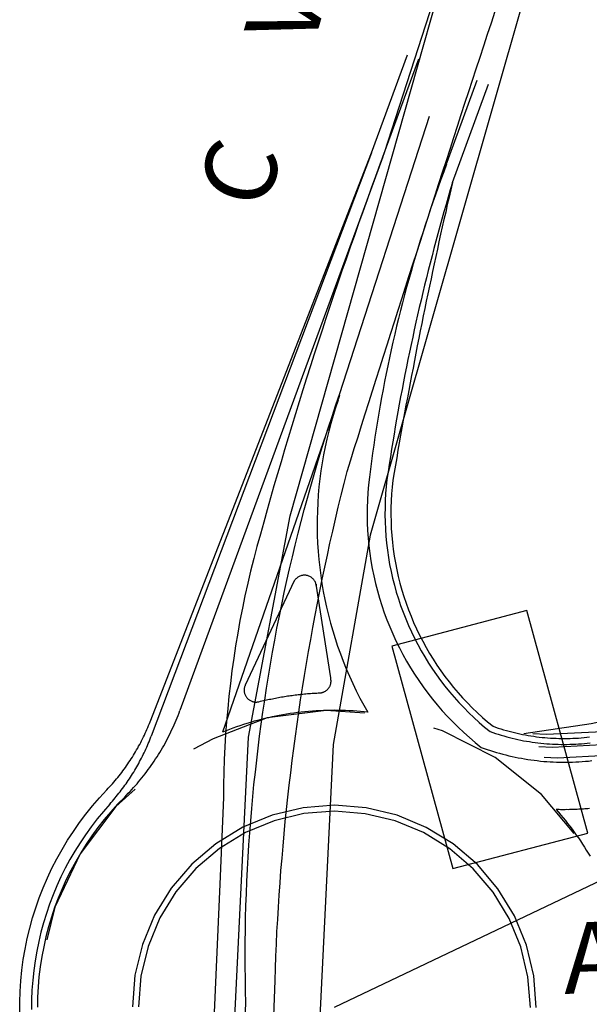
# Model space of a CAD drawing. Units: millimetres. Extents: x 737498 to 744362, y 4308752 to 4314384.
# Drawn here: x 741144 to 741192, y 4312999 to 4313082 of the extents above; entities that cross this region are included whole.
import ezdxf
from ezdxf.enums import TextEntityAlignment as Align

# ---------------------------------------------------------------- set-up
doc = ezdxf.new("R2010")
doc.units = ezdxf.units.MM
doc.header["$LTSCALE"] = 0.5
doc.header["$MEASUREMENT"] = 0
for name, color, linetype in [('22ctras', 252, 'Continuous'), ('3txt zonas', 253, 'Continuous'), ('40', 252, 'Continuous'), ('L1', 7, 'Continuous'), ('L4', 3, 'Continuous')]:
    doc.layers.add(name, color=color, linetype=linetype)
doc.styles.add('romans', font='romans.shx')

# ---------------------------------------------------------------- blocks, each defined once
blk = doc.blocks.new('Autovía Ador')
at = {"layer": 'L1', "color": 1}
for p, q in [((741173.247, 4313070.953), (741176.272, 4313079.224)), ((741174.184, 4313070.612), (741177.212, 4313078.876)), ((741179.117, 4313068.809), (741182.143, 4313077.08)), ((741180.052, 4313068.463), (741183.083, 4313076.732)), ((741173.247, 4313070.953), (741154.695, 4313021.824)), ((741174.184, 4313070.612), (741157.111, 4313023.985)), ((741170.558, 4313050.531), (741160.698, 4313022.164))]:
    blk.add_line(p, q, dxfattribs=at)
at = {"layer": 'L1'}
for points in [[(741143.618, 4312998.526), (741143.62, 4312999.425), (741143.646, 4313000.321), (741143.706, 4313001.222), (741143.795, 4313002.112), (741143.915, 4313003.002), (741144.068, 4313003.891), (741144.251, 4313004.775), (741144.462, 4313005.648), (741144.703, 4313006.515), (741144.967, 4313007.373), (741145.265, 4313008.223), (741145.595, 4313009.054), (741145.952, 4313009.887), (741146.332, 4313010.697), (741146.74, 4313011.497), (741147.181, 4313012.283), (741147.642, 4313013.054), (741148.135, 4313013.806), (741148.647, 4313014.544), (741149.185, 4313015.265), (741149.754, 4313015.966), (741150.338, 4313016.642), (741150.95, 4313017.307), (741151.067, 4313017.435), (741151.189, 4313017.56), (741151.307, 4313017.693), (741151.424, 4313017.821), (741151.537, 4313017.957), (741151.656, 4313018.09), (741151.766, 4313018.22), (741151.874, 4313018.357), (741151.987, 4313018.493), (741152.097, 4313018.636), (741152.204, 4313018.774), (741152.306, 4313018.914), (741152.411, 4313019.059), (741152.518, 4313019.197), (741152.62, 4313019.337), (741152.719, 4313019.485), (741152.815, 4313019.627), (741152.914, 4313019.775), (741153.007, 4313019.925), (741153.106, 4313020.072), (741153.199, 4313020.222), (741153.284, 4313020.369), (741153.377, 4313020.519), (741153.465, 4313020.671), (741153.552, 4313020.824), (741153.634, 4313020.978), (741153.722, 4313021.131), (741153.804, 4313021.285), (741153.882, 4313021.447), (741153.964, 4313021.602), (741154.041, 4313021.759), (741154.112, 4313021.918), (741154.188, 4313022.075), (741154.261, 4313022.239), (741154.332, 4313022.398), (741154.403, 4313022.557), (741154.468, 4313022.718), (741154.536, 4313022.885), (741154.601, 4313023.047), (741154.601, 4313023.047), (741173.247, 4313070.953)], [(741179.559, 4313069.996), (741179.319, 4313069.355), (741179.081, 4313068.72), (741178.855, 4313068.08), (741178.626, 4313067.435), (741178.399, 4313066.795), (741178.184, 4313066.151), (741177.968, 4313065.507), (741177.753, 4313064.862), (741177.548, 4313064.214), (741177.344, 4313063.565), (741177.145, 4313062.914), (741176.946, 4313062.263), (741176.753, 4313061.61), (741176.565, 4313060.954), (741176.385, 4313060.302), (741176.198, 4313059.647), (741176.023, 4313058.992), (741175.852, 4313058.33), (741175.683, 4313057.674), (741175.52, 4313057.015), (741175.355, 4313056.35), (741175.197, 4313055.689), (741175.045, 4313055.026), (741174.901, 4313054.365), (741174.752, 4313053.694), (741174.613, 4313053.032), (741174.472, 4313052.364), (741174.339, 4313051.699), (741174.212, 4313051.033), (741174.09, 4313050.363), (741173.967, 4313049.694), (741173.851, 4313049.023), (741173.735, 4313048.352), (741173.624, 4313047.678), (741173.521, 4313047.008), (741173.423, 4313046.335), (741173.325, 4313045.663), (741173.228, 4313044.99), (741173.142, 4313044.313), (741173.057, 4313043.641)], [(741180.052, 4313068.463), (741179.874, 4313067.848), (741179.691, 4313067.236), (741179.514, 4313066.622), (741179.34, 4313066), (741179.168, 4313065.383), (741178.996, 4313064.767), (741178.829, 4313064.148), (741178.663, 4313063.529), (741178.497, 4313062.911), (741178.336, 4313062.29), (741178.175, 4313061.669), (741178.022, 4313061.051), (741177.861, 4313060.43), (741177.711, 4313059.804), (741177.564, 4313059.184), (741177.414, 4313058.559), (741177.264, 4313057.933), (741177.123, 4313057.311), (741176.981, 4313056.689), (741176.842, 4313056.059), (741176.706, 4313055.434), (741176.569, 4313054.81), (741176.439, 4313054.183), (741176.308, 4313053.556), (741176.183, 4313052.927), (741176.058, 4313052.298), (741175.932, 4313051.669), (741175.813, 4313051.038), (741175.693, 4313050.407), (741175.576, 4313049.781), (741175.462, 4313049.148), (741175.355, 4313048.517), (741175.243, 4313047.89), (741175.135, 4313047.254), (741175.034, 4313046.621), (741174.928, 4313045.991), (741174.833, 4313045.356), (741174.732, 4313044.724), (741174.637, 4313044.089), (741174.542, 4313043.455)], [(741180.052, 4313068.463), (741179.91, 4313067.84), (741179.768, 4313067.218), (741179.621, 4313066.598), (741179.484, 4313065.974), (741179.342, 4313065.352), (741179.198, 4313064.724), (741179.062, 4313064.099), (741178.92, 4313063.477), (741178.784, 4313062.853), (741178.647, 4313062.228), (741178.517, 4313061.601), (741178.38, 4313060.977), (741178.252, 4313060.356), (741178.113, 4313059.726), (741177.982, 4313059.099), (741177.854, 4313058.478), (741177.729, 4313057.849), (741177.598, 4313057.222), (741177.475, 4313056.599), (741177.344, 4313055.972), (741177.219, 4313055.343), (741177.096, 4313054.719), (741176.976, 4313054.088), (741176.851, 4313053.459), (741176.734, 4313052.834), (741176.609, 4313052.205), (741176.491, 4313051.579), (741176.377, 4313050.945), (741176.26, 4313050.32), (741176.142, 4313049.694), (741176.028, 4313049.061), (741175.911, 4313048.435), (741175.805, 4313047.805), (741175.691, 4313047.171), (741175.579, 4313046.543), (741175.467, 4313045.915), (741175.361, 4313045.285), (741175.254, 4313044.655), (741175.148, 4313044.025), (741175.042, 4313043.395), (741174.975, 4313042.813), (741174.927, 4313042.231), (741174.892, 4313041.649), (741174.876, 4313041.067), (741174.871, 4313040.48), (741174.882, 4313039.899), (741174.904, 4313039.314), (741174.945, 4313038.728), (741175.002, 4313038.148), (741175.072, 4313037.57), (741175.155, 4313036.992), (741175.252, 4313036.416), (741175.368, 4313035.838), (741175.493, 4313035.269), (741175.632, 4313034.702), (741175.793, 4313034.138), (741175.969, 4313033.582), (741176.152, 4313033.028), (741176.35, 4313032.476), (741176.565, 4313031.936), (741176.787, 4313031.399), (741177.029, 4313030.861), (741177.283, 4313030.337), (741177.553, 4313029.82), (741177.83, 4313029.306), (741178.123, 4313028.799), (741178.427, 4313028.301), (741178.753, 4313027.813), (741179.08, 4313027.325), (741179.421, 4313026.856), (741179.778, 4313026.395), (741180.143, 4313025.936), (741180.525, 4313025.49), (741180.912, 4313025.055), (741181.309, 4313024.629), (741181.724, 4313024.215), (741182.144, 4313023.812), (741182.576, 4313023.41), (741183.018, 4313023.031), (741183.47, 4313022.66), (741183.692, 4313022.583), (741183.913, 4313022.507), (741184.139, 4313022.441), (741184.363, 4313022.37), (741184.594, 4313022.302), (741184.822, 4313022.242), (741185.045, 4313022.184), (741185.273, 4313022.124), (741185.503, 4313022.07), (741185.736, 4313022.021), (741185.963, 4313021.974), (741186.198, 4313021.931), (741186.433, 4313021.888), (741186.665, 4313021.852), (741186.896, 4313021.817), (741187.128, 4313021.781), (741187.364, 4313021.757), (741187.598, 4313021.727), (741187.836, 4313021.708), (741188.067, 4313021.686), (741188.307, 4313021.672), (741188.54, 4313021.656), (741188.775, 4313021.645), (741189.012, 4313021.639), (741189.244, 4313021.636), (741189.481, 4313021.631), (741189.715, 4313021.633), (741189.952, 4313021.641), (741190.188, 4313021.649), (741190.424, 4313021.657), (741190.663, 4313021.67), (741190.898, 4313021.692), (741191.131, 4313021.707), (741191.363, 4313021.736), (741191.598, 4313021.758)], [(741170.418, 4313050.121), (741170.203, 4313049.477), (741169.998, 4313048.829), (741169.811, 4313048.173), (741169.634, 4313047.513), (741169.477, 4313046.852), (741169.332, 4313046.192), (741169.197, 4313045.522), (741169.08, 4313044.85), (741168.977, 4313044.18), (741168.891, 4313043.503), (741168.818, 4313042.827), (741168.756, 4313042.146), (741168.715, 4313041.47), (741168.68, 4313040.792), (741168.667, 4313040.105), (741168.664, 4313039.426), (741168.675, 4313038.749), (741168.704, 4313038.07), (741168.747, 4313037.392), (741168.809, 4313036.714), (741168.876, 4313036.032), (741168.965, 4313035.356), (741169.069, 4313034.686), (741169.178, 4313034.013), (741169.309, 4313033.345), (741169.456, 4313032.684), (741169.614, 4313032.018), (741169.787, 4313031.359), (741169.97, 4313030.709), (741170.172, 4313030.057), (741170.388, 4313029.407), (741170.616, 4313028.771), (741170.857, 4313028.136), (741171.112, 4313027.502), (741171.382, 4313026.874), (741171.665, 4313026.262), (741171.959, 4313025.644), (741172.27, 4313025.039), (741172.59, 4313024.437), (741172.927, 4313023.847)], [(741173.057, 4313043.641), (741172.984, 4313042.998), (741172.933, 4313042.358), (741172.892, 4313041.715), (741172.878, 4313041.073), (741172.87, 4313040.429), (741172.883, 4313039.789), (741172.913, 4313039.143), (741172.955, 4313038.498), (741173.02, 4313037.857), (741173.099, 4313037.222), (741173.19, 4313036.584), (741173.305, 4313035.955), (741173.43, 4313035.321), (741173.577, 4313034.692), (741173.739, 4313034.07), (741173.909, 4313033.451), (741174.106, 4313032.834), (741174.313, 4313032.226), (741174.535, 4313031.624), (741174.771, 4313031.024), (741175.031, 4313030.433), (741175.298, 4313029.846), (741175.583, 4313029.271), (741175.878, 4313028.705), (741176.192, 4313028.138), (741176.518, 4313027.585), (741176.86, 4313027.039), (741177.22, 4313026.505), (741177.588, 4313025.974), (741177.968, 4313025.457), (741178.366, 4313024.953), (741178.779, 4313024.456), (741179.197, 4313023.969), (741179.633, 4313023.495), (741180.079, 4313023.03), (741180.537, 4313022.579), (741181.006, 4313022.137), (741181.486, 4313021.709), (741181.979, 4313021.296), (741182.48, 4313020.886)], [(741174.542, 4313043.455), (741174.484, 4313042.863), (741174.429, 4313042.264), (741174.395, 4313041.669), (741174.378, 4313041.068), (741174.369, 4313040.469), (741174.384, 4313039.868), (741174.407, 4313039.269), (741174.449, 4313038.67), (741174.507, 4313038.077), (741174.578, 4313037.485), (741174.666, 4313036.886), (741174.763, 4313036.296), (741174.882, 4313035.711), (741175.015, 4313035.126), (741175.163, 4313034.549), (741175.322, 4313033.966), (741175.499, 4313033.396), (741175.689, 4313032.827), (741175.895, 4313032.265), (741176.117, 4313031.709), (741176.346, 4313031.157), (741176.597, 4313030.608), (741176.858, 4313030.069), (741177.134, 4313029.537), (741177.42, 4313029.013), (741177.722, 4313028.496), (741178.04, 4313027.985), (741178.365, 4313027.478), (741178.705, 4313026.991), (741179.059, 4313026.505), (741179.424, 4313026.033), (741179.806, 4313025.568), (741180.191, 4313025.114), (741180.593, 4313024.666), (741181.004, 4313024.228), (741181.428, 4313023.804), (741181.857, 4313023.391), (741182.301, 4313022.985), (741182.759, 4313022.598), (741183.22, 4313022.218), (741183.452, 4313022.136), (741183.687, 4313022.061), (741183.916, 4313021.987), (741184.151, 4313021.912), (741184.383, 4313021.844), (741184.622, 4313021.779), (741184.856, 4313021.717), (741185.095, 4313021.653), (741185.333, 4313021.601), (741185.571, 4313021.55), (741185.81, 4313021.499), (741186.048, 4313021.448), (741186.291, 4313021.408), (741186.533, 4313021.368), (741186.77, 4313021.33), (741187.015, 4313021.296), (741187.257, 4313021.269), (741187.502, 4313021.235), (741187.746, 4313021.214), (741187.99, 4313021.192), (741188.228, 4313021.174), (741188.474, 4313021.158), (741188.717, 4313021.15), (741188.966, 4313021.14), (741189.209, 4313021.133), (741189.456, 4313021.136), (741189.695, 4313021.136), (741189.943, 4313021.14), (741190.185, 4313021.145), (741190.429, 4313021.157), (741190.675, 4313021.173), (741190.916, 4313021.192), (741191.162, 4313021.209), (741191.405, 4313021.234), (741191.65, 4313021.264)], [(741170.114, 4312999.01), (741192.678, 4313009.766), (741193.586, 4313010.201), (741197.179, 4313011.944), (741201.631, 4313014.213), (741206.045, 4313016.575), (741210.406, 4313019.017), (741214.714, 4313021.551), (741218.978, 4313024.168), (741223.184, 4313026.867), (741227.335, 4313029.653), (741231.43, 4313032.526), (741235.466, 4313035.475), (741239.444, 4313038.505), (741240.779, 4313039.564)], [(741187.773, 4313020.05), (741188.91, 4313020.011), (741193.073, 4313020.222), (741197.953, 4313021.275), (741202.684, 4313022.713), (741207.371, 4313024.311), (741211.906, 4313026.223), (741216.373, 4313028.304), (741220.683, 4313030.682), (741224.943, 4313033.146), (741229.061, 4313035.835), (741232.825, 4313039.807)], [(741186.825, 4313022.04), (741187.959, 4313021.995), (741192.089, 4313022.187), (741196.93, 4313023.224), (741201.627, 4313024.642), (741206.272, 4313026.218), (741210.774, 4313028.111), (741215.206, 4313030.169), (741220.102, 4313031.565), (741223.796, 4313034.821), (741227.884, 4313037.483), (741229.66, 4313039.185)], [(741187.341, 4313020.95), (741188.472, 4313020.913), (741192.626, 4313021.115), (741197.485, 4313022.164), (741202.204, 4313023.587), (741206.866, 4313025.175), (741211.394, 4313027.084), (741215.843, 4313029.153), (741220.133, 4313031.514), (741224.377, 4313033.97), (741228.483, 4313036.645)], [(741163.886, 4313024.763), (741164.008, 4313024.792), (741164.137, 4313024.824), (741164.264, 4313024.85), (741164.386, 4313024.878), (741164.513, 4313024.905), (741164.642, 4313024.936), (741164.767, 4313024.957), (741164.894, 4313024.983), (741165.021, 4313025.009), (741165.149, 4313025.036), (741165.276, 4313025.062), (741165.406, 4313025.08), (741165.533, 4313025.106), (741165.658, 4313025.127), (741165.791, 4313025.151), (741165.916, 4313025.172), (741166.046, 4313025.19), (741166.171, 4313025.211), (741166.301, 4313025.229), (741166.426, 4313025.25), (741166.555, 4313025.263), (741166.685, 4313025.281), (741166.815, 4313025.299), (741166.944, 4313025.312), (741167.074, 4313025.331), (741167.202, 4313025.343), (741167.325, 4313025.358), (741167.461, 4313025.375), (741167.587, 4313025.382), (741167.717, 4313025.4), (741167.843, 4313025.408), (741167.977, 4313025.418), (741168.103, 4313025.425), (741168.231, 4313025.438), (741168.362, 4313025.443), (741168.491, 4313025.456), (741168.622, 4313025.461), (741168.75, 4313025.474), (741168.88, 4313025.473), (741168.928, 4313025.48), (741168.968, 4313025.483), (741169.016, 4313025.489), (741169.06, 4313025.504), (741169.103, 4313025.513), (741169.147, 4313025.527), (741169.192, 4313025.541), (741169.231, 4313025.558), (741169.272, 4313025.58), (741169.314, 4313025.602), (741169.355, 4313025.624), (741169.391, 4313025.648), (741169.432, 4313025.67), (741169.464, 4313025.703), (741169.502, 4313025.733), (741169.535, 4313025.765), (741169.565, 4313025.791), (741169.594, 4313025.831), (741169.627, 4313025.864), (741169.656, 4313025.904), (741169.677, 4313025.94), (741169.698, 4313025.977), (741169.722, 4313026.019), (741169.746, 4313026.061), (741169.761, 4313026.1), (741169.779, 4313026.145), (741169.792, 4313026.192), (741169.802, 4313026.233), (741169.812, 4313026.274), (741169.819, 4313026.323), (741169.826, 4313026.372), (741169.831, 4313026.415), (741169.835, 4313026.459), (741169.834, 4313026.504), (741169.828, 4313026.552), (741169.827, 4313026.598), (741169.818, 4313026.64), (741169.812, 4313026.688), (741169.803, 4313026.731), (741168.57, 4313034.622), (741168.588, 4313034.505), (741168.577, 4313034.574), (741168.561, 4313034.646), (741168.542, 4313034.711), (741168.51, 4313034.776), (741168.486, 4313034.844), (741168.451, 4313034.903), (741168.411, 4313034.965), (741168.369, 4313035.021), (741168.319, 4313035.073), (741168.267, 4313035.12), (741168.215, 4313035.167), (741168.155, 4313035.211), (741168.098, 4313035.247), (741168.034, 4313035.279), (741167.969, 4313035.312), (741167.906, 4313035.331), (741167.839, 4313035.358), (741167.766, 4313035.369), (741167.698, 4313035.377), (741167.63, 4313035.385), (741167.558, 4313035.382), (741167.485, 4313035.379), (741167.416, 4313035.368), (741167.347, 4313035.357), (741167.279, 4313035.333), (741167.211, 4313035.309), (741167.148, 4313035.282), (741167.089, 4313035.248), (741167.028, 4313035.208), (741166.972, 4313035.166), (741166.914, 4313035.118), (741166.867, 4313035.066), (741166.82, 4313035.014), (741166.778, 4313034.959), (741166.734, 4313034.899), (741162.615, 4313026.133), (741162.593, 4313026.077), (741162.572, 4313026.027), (741162.555, 4313025.969), (741162.541, 4313025.917), (741162.531, 4313025.862), (741162.52, 4313025.802), (741162.519, 4313025.751), (741162.515, 4313025.694), (741162.519, 4313025.641), (741162.527, 4313025.579), (741162.531, 4313025.526), (741162.547, 4313025.468), (741162.559, 4313025.418), (741162.576, 4313025.365), (741162.599, 4313025.31), (741162.623, 4313025.256), (741162.648, 4313025.207), (741162.681, 4313025.161), (741162.707, 4313025.112), (741162.742, 4313025.071), (741162.781, 4313025.023), (741162.816, 4313024.983), (741162.862, 4313024.952), (741162.903, 4313024.909), (741162.949, 4313024.878), (741162.994, 4313024.846), (741163.05, 4313024.824), (741163.097, 4313024.798), (741163.151, 4313024.77), (741163.203, 4313024.755), (741163.253, 4313024.735), (741163.308, 4313024.726), (741163.368, 4313024.714), (741163.422, 4313024.705), (741163.479, 4313024.702), (741163.536, 4313024.698), (741163.59, 4313024.702), (741163.645, 4313024.712), (741163.701, 4313024.722), (741163.757, 4313024.732), (741163.886, 4313024.763)], [(741191.582, 4313015.725), (741191.454, 4313015.712), (741191.33, 4313015.71), (741191.202, 4313015.697), (741191.076, 4313015.69), (741190.943, 4313015.679), (741190.817, 4313015.672), (741190.691, 4313015.665), (741190.565, 4313015.658), (741190.433, 4313015.652), (741190.307, 4313015.645), (741190.178, 4313015.646), (741190.052, 4313015.638), (741189.923, 4313015.639), (741189.791, 4313015.634), (741189.67, 4313015.638), (741189.539, 4313015.633), (741189.415, 4313015.631), (741189.286, 4313015.632), (741189.156, 4313015.632), (741189.029, 4313015.638), (741188.9, 4313015.639), (741188.773, 4313015.645), (741188.972, 4313015.416), (741189.176, 4313015.184), (741189.366, 4313014.952), (741189.563, 4313014.717), (741189.751, 4313014.479), (741189.937, 4313014.235), (741190.123, 4313013.991), (741190.302, 4313013.744), (741190.48, 4313013.497), (741190.658, 4313013.25), (741190.829, 4313013), (741190.997, 4313012.744), (741191.165, 4313012.488), (741191.326, 4313012.229), (741191.489, 4313011.976), (741191.647, 4313011.711)], [(741186.825, 4313022.04), (741187.959, 4313021.995), (741192.089, 4313022.187), (741196.93, 4313023.224), (741201.627, 4313024.642), (741206.272, 4313026.218), (741210.774, 4313028.111), (741215.206, 4313030.169), (741220.102, 4313031.565)], [(741186.06, 4313022.038), (741191.733, 4313022.907), (741196.564, 4313023.935), (741201.244, 4313025.342), (741205.873, 4313026.911), (741210.365, 4313028.795), (741214.781, 4313030.845), (741215.073, 4313030.928)], [(741152.46, 4313016.703), (741152.612, 4313016.855), (741152.761, 4313017.014), (741152.91, 4313017.174), (741153.058, 4313017.334), (741153.207, 4313017.494), (741153.351, 4313017.656), (741153.496, 4313017.824), (741153.634, 4313017.988), (741153.772, 4313018.152), (741153.912, 4313018.322), (741154.046, 4313018.494), (741154.18, 4313018.666), (741154.315, 4313018.838), (741154.444, 4313019.013), (741154.575, 4313019.193), (741154.698, 4313019.369), (741154.822, 4313019.546), (741154.947, 4313019.728), (741155.065, 4313019.907), (741155.185, 4313020.092), (741155.297, 4313020.273), (741155.411, 4313020.459), (741155.526, 4313020.646), (741155.635, 4313020.835), (741155.744, 4313021.024), (741155.852, 4313021.213), (741155.956, 4313021.404), (741156.054, 4313021.598), (741156.157, 4313021.789), (741156.255, 4313021.982), (741156.349, 4313022.184), (741156.441, 4313022.379), (741156.533, 4313022.575), (741156.62, 4313022.773), (741156.709, 4313022.976), (741156.796, 4313023.174), (741156.877, 4313023.375), (741156.96, 4313023.58), (741157.035, 4313023.783), (741157.111, 4313023.985)], [(741172.659, 4313023.762), (741169.414, 4313023.995), (741164.463, 4313023.358), (741159.91, 4313021.609), (741158.251, 4313020.727)], [(741172.927, 4313023.847), (741172.615, 4313023.877), (741172.304, 4313023.906), (741171.997, 4313023.933), (741171.683, 4313023.956), (741171.372, 4313023.972), (741171.062, 4313023.988), (741170.749, 4313023.998), (741170.439, 4313024.001), (741170.124, 4313024.005), (741169.812, 4313024.002), (741169.505, 4313023.997), (741169.191, 4313023.988), (741168.88, 4313023.971), (741168.569, 4313023.955), (741168.258, 4313023.938), (741167.943, 4313023.911), (741167.638, 4313023.879), (741167.328, 4313023.849), (741167.016, 4313023.813), (741166.708, 4313023.77), (741166.399, 4313023.727), (741166.088, 4313023.678), (741165.782, 4313023.627), (741165.474, 4313023.57), (741165.172, 4313023.511), (741164.868, 4313023.447), (741164.563, 4313023.382), (741164.257, 4313023.312), (741163.953, 4313023.235), (741163.65, 4313023.157), (741163.352, 4313023.077), (741163.052, 4313022.991), (741162.755, 4313022.898), (741162.458, 4313022.804), (741162.159, 4313022.705), (741161.866, 4313022.604), (741161.573, 4313022.503), (741161.282, 4313022.393), (741160.99, 4313022.279), (741160.698, 4313022.164)], [(741190.31, 4313013.637), (741187.555, 4313016.921), (741183.652, 4313020.023), (741179.204, 4313022.29), (741178.496, 4313022.493)], [(741151.204, 4313016.111), (741151.315, 4313016.241), (741151.429, 4313016.363), (741151.54, 4313016.492), (741151.645, 4313016.625), (741151.754, 4313016.749), (741151.859, 4313016.881), (741151.964, 4313017.013), (741152.069, 4313017.145), (741152.169, 4313017.28), (741152.274, 4313017.412), (741152.374, 4313017.546), (741152.476, 4313017.686), (741152.57, 4313017.823), (741152.664, 4313017.96), (741152.761, 4313018.102), (741152.855, 4313018.238), (741152.951, 4313018.381), (741153.04, 4313018.52), (741153.129, 4313018.658), (741153.214, 4313018.805), (741153.305, 4313018.95), (741153.39, 4313019.096), (741153.475, 4313019.243), (741153.558, 4313019.384), (741153.638, 4313019.533), (741153.718, 4313019.682), (741153.798, 4313019.831), (741153.877, 4313019.98), (741153.952, 4313020.131), (741154.026, 4313020.283), (741154.1, 4313020.434), (741154.174, 4313020.585), (741154.243, 4313020.738), (741154.311, 4313020.892), (741154.38, 4313021.045), (741154.445, 4313021.207), (741154.506, 4313021.357), (741154.569, 4313021.513), (741154.634, 4313021.674), (741154.695, 4313021.824)], [(741182.48, 4313020.886), (741182.737, 4313020.801), (741182.99, 4313020.705), (741183.249, 4313020.626), (741183.506, 4313020.542), (741183.765, 4313020.463), (741184.019, 4313020.386), (741184.283, 4313020.318), (741184.544, 4313020.244), (741184.805, 4313020.184), (741185.071, 4313020.122), (741185.331, 4313020.062), (741185.596, 4313020.013), (741185.867, 4313019.961), (741186.126, 4313019.915), (741186.393, 4313019.871), (741186.663, 4313019.833), (741186.932, 4313019.795), (741187.198, 4313019.765), (741187.464, 4313019.735), (741187.736, 4313019.703), (741188.007, 4313019.684), (741188.272, 4313019.667), (741188.545, 4313019.654), (741188.812, 4313019.643), (741189.082, 4313019.637), (741189.354, 4313019.637), (741189.626, 4313019.637), (741189.892, 4313019.639), (741190.166, 4313019.645), (741190.437, 4313019.658), (741190.702, 4313019.674), (741190.975, 4313019.692), (741191.243, 4313019.714), (741191.51, 4313019.735), (741191.782, 4313019.767)], [(741153.33, 4313017.366), (741151.701, 4313015.916), (741148.706, 4313011.924), (741146.568, 4313007.411), (741145.889, 4313004.662)], [(741151.204, 4313016.111), (741150.661, 4313015.489), (741150.138, 4313014.853), (741149.635, 4313014.202), (741149.155, 4313013.529), (741148.698, 4313012.847), (741148.258, 4313012.144), (741147.846, 4313011.431), (741147.456, 4313010.708), (741147.092, 4313009.969), (741146.748, 4313009.215), (741146.426, 4313008.452), (741146.134, 4313007.683), (741145.87, 4313006.903), (741145.623, 4313006.117), (741145.411, 4313005.322), (741145.216, 4313004.52), (741145.051, 4313003.713), (741144.917, 4313002.901), (741144.798, 4313002.081), (741144.712, 4313001.261), (741144.651, 4313000.438), (741144.622, 4312999.615), (741144.612, 4312998.791)], [(741152.46, 4313016.703), (741151.862, 4313016.09), (741151.288, 4313015.455), (741150.737, 4313014.798), (741150.208, 4313014.132), (741149.701, 4313013.437), (741149.221, 4313012.732), (741148.761, 4313012.012), (741148.332, 4313011.273), (741147.923, 4313010.519), (741147.543, 4313009.754), (741147.189, 4313008.978), (741146.862, 4313008.185), (741146.557, 4313007.383), (741146.289, 4313006.578), (741146.039, 4313005.754), (741145.828, 4313004.927), (741145.638, 4313004.091), (741145.475, 4313003.257), (741145.346, 4313002.41), (741145.241, 4313001.559), (741145.168, 4313000.708), (741145.128, 4312999.857), (741145.11, 4312998.997)], [(741187.114, 4312998.982), (741186.909, 4313001.641), (741186.29, 4313004.235), (741185.268, 4313006.701), (741183.879, 4313008.978), (741182.152, 4313011.011), (741180.123, 4313012.746), (741177.851, 4313014.138), (741175.388, 4313015.168), (741172.792, 4313015.791), (741170.134, 4313016.006), (741167.475, 4313015.801), (741164.881, 4313015.182), (741162.415, 4313014.16), (741160.138, 4313012.772), (741158.11, 4313011.042), (741156.37, 4313009.015), (741154.976, 4313006.738), (741153.954, 4313004.278), (741153.325, 4313001.684), (741153.115, 4312999.024)], [(741186.616, 4312998.983), (741186.412, 4313001.564), (741185.814, 4313004.084), (741184.828, 4313006.477), (741183.475, 4313008.682), (741181.795, 4313010.657), (741179.829, 4313012.34), (741177.622, 4313013.7), (741175.234, 4313014.693), (741172.715, 4313015.298), (741170.131, 4313015.503), (741167.552, 4313015.304), (741165.032, 4313014.706), (741162.642, 4313013.713), (741160.434, 4313012.367), (741158.459, 4313010.687), (741156.776, 4313008.721), (741155.424, 4313006.518), (741154.429, 4313004.124), (741153.818, 4313001.607), (741153.613, 4312999.023)]]:
    blk.add_lwpolyline(points, dxfattribs=at)
at = {"layer": 'L4'}
for points in [[(741182.526, 4313096.396), (741174.318, 4313070.959), (741173.944, 4313069.971), (741173.584, 4313068.971), (741173.208, 4313067.978), (741172.86, 4313066.992), (741172.497, 4313066), (741172.146, 4313065.003), (741171.796, 4313064.012), (741171.444, 4313063.015), (741171.104, 4313062.014), (741170.752, 4313061.017), (741170.408, 4313060.023), (741170.08, 4313059.023), (741169.737, 4313058.016), (741169.405, 4313057.018), (741169.077, 4313056.018), (741168.755, 4313055.015), (741168.424, 4313054.004), (741168.099, 4313053.009), (741167.778, 4313051.993), (741167.469, 4313050.992), (741167.157, 4313049.979), (741166.848, 4313048.978), (741166.538, 4313047.971), (741166.225, 4313046.958), (741165.925, 4313045.947), (741165.623, 4313044.93), (741165.332, 4313043.921), (741165.027, 4313042.912), (741164.736, 4313041.89), (741164.444, 4313040.882), (741164.167, 4313039.862), (741163.881, 4313038.851), (741163.597, 4313037.814), (741163.323, 4313036.786), (741163.061, 4313035.739), (741162.817, 4313034.705), (741162.585, 4313033.653), (741162.373, 4313032.6), (741162.164, 4313031.558), (741161.971, 4313030.504), (741161.801, 4313029.446), (741161.637, 4313028.386), (741161.487, 4313027.327), (741161.356, 4313026.267), (741161.233, 4313025.197), (741161.134, 4313024.137), (741161.043, 4313023.066), (741160.959, 4313021.994), (741160.9, 4313020.937), (741160.847, 4313019.864), (741160.803, 4313018.794), (741160.785, 4313017.727), (741160.786, 4313016.659), (741160.475, 4313009.353), (741159.273, 4312982.018)], [(741164.112, 4312974.272), (741165.117, 4313001.233), (741165.146, 4313002.264), (741165.186, 4313003.29), (741165.229, 4313004.321), (741165.281, 4313005.362), (741165.34, 4313006.387), (741165.403, 4313007.423), (741165.462, 4313008.447), (741165.542, 4313009.477), (741165.617, 4313010.508), (741165.71, 4313011.538), (741165.792, 4313012.573), (741165.892, 4313013.601), (741165.983, 4313014.626), (741166.09, 4313015.657), (741166.204, 4313016.691), (741166.318, 4313017.707), (741166.438, 4313018.739), (741166.569, 4313019.767), (741166.698, 4313020.79), (741166.83, 4313021.817), (741166.972, 4313022.841), (741167.124, 4313023.854), (741167.274, 4313024.881), (741167.437, 4313025.908), (741167.599, 4313026.931), (741167.771, 4313027.948), (741167.944, 4313028.966), (741168.122, 4313029.981), (741168.306, 4313030.994), (741168.492, 4313032.013), (741168.689, 4313033.027), (741168.888, 4313034.047), (741169.096, 4313035.057), (741169.31, 4313036.064), (741169.52, 4313037.079), (741169.742, 4313038.09), (741169.972, 4313039.091), (741170.207, 4313040.103), (741170.445, 4313041.107), (741170.686, 4313042.116), (741170.927, 4313043.112), (741171.186, 4313044.121), (741171.489, 4313045.092), (741171.792, 4313046.063), (741172.106, 4313047.03), (741172.403, 4313048.004), (741172.717, 4313048.971), (741173.017, 4313049.937), (741173.332, 4313050.923), (741173.64, 4313051.892), (741173.941, 4313052.858), (741174.255, 4313053.824), (741174.565, 4313054.799), (741174.868, 4313055.771), (741175.176, 4313056.74), (741175.484, 4313057.709), (741175.798, 4313058.676), (741176.109, 4313059.651), (741176.422, 4313060.617), (741176.731, 4313061.587), (741177.044, 4313062.554), (741177.355, 4313063.528), (741177.669, 4313064.495), (741177.977, 4313065.464), (741178.285, 4313066.433), (741178.601, 4313067.406), (741178.907, 4313068.369), (741179.223, 4313069.342), (741179.545, 4313070.312), (741179.857, 4313071.274), (741180.165, 4313072.243), (741180.492, 4313073.211), (741180.8, 4313074.18), (741181.108, 4313075.149), (741181.43, 4313076.119), (741181.742, 4313077.08), (741182.061, 4313078.045), (741182.377, 4313079.018), (741182.699, 4313079.988), (741183.015, 4313080.96), (741183.332, 4313081.919), (741183.654, 4313082.89)], [(741161.506, 4312971.307), (741162.652, 4312999.364), (741162.625, 4313000.385), (741162.617, 4313001.404), (741162.608, 4313002.437), (741162.605, 4313003.455), (741162.611, 4313004.475), (741162.621, 4313005.507), (741162.643, 4313006.521), (741162.669, 4313007.546), (741162.704, 4313008.574), (741162.747, 4313009.592), (741162.798, 4313010.613), (741162.855, 4313011.633), (741162.922, 4313012.661), (741162.992, 4313013.681), (741163.069, 4313014.705), (741163.151, 4313015.721), (741163.247, 4313016.743), (741163.342, 4313017.76), (741163.46, 4313018.787), (741163.571, 4313019.797), (741163.69, 4313020.81), (741163.811, 4313021.829), (741163.949, 4313022.841), (741164.097, 4313023.862), (741164.247, 4313024.87), (741164.398, 4313025.883), (741164.56, 4313026.892), (741164.728, 4313027.899), (741164.912, 4313028.912), (741165.096, 4313029.925), (741165.28, 4313030.925), (741165.486, 4313031.929), (741165.684, 4313032.93), (741165.896, 4313033.931), (741166.118, 4313034.929), (741166.341, 4313035.926), (741166.579, 4313036.93), (741166.811, 4313037.917), (741167.065, 4313038.915), (741167.318, 4313039.906), (741167.576, 4313040.896), (741167.848, 4313041.886), (741168.119, 4313042.877), (741168.4, 4313043.857), (741168.694, 4313044.839), (741168.98, 4313045.817), (741169.285, 4313046.794), (741169.597, 4313047.774), (741169.919, 4313048.744), (741170.237, 4313049.722), (741170.572, 4313050.694), (741178.121, 4313074.054)]]:
    blk.add_lwpolyline(points, dxfattribs=at)

msp = doc.modelspace()

# ---------------------------------------------------------------- linework, layer by layer
at = {"layer": '22ctras', "linetype": 'Continuous'}
for points in [[(741149, 4312760.38), (741153.38, 4312801.88), (741156.75, 4312874.62), (741159.25, 4312947.5), (741162.88, 4313021.75), (741166.38, 4313040.38), (741189.5, 4313121.88), (741192.38, 4313132.25), (741194.75, 4313141.12), (741197.38, 4313146.88)], [(741204.5, 4313145.62), (741203.75, 4313144), (741201.38, 4313138.75), (741199.25, 4313130.62), (741198.38, 4313126.5), (741197, 4313122.62), (741196.38, 4313120.12), (741173.12, 4313038.75), (741170, 4313021.12), (741166.38, 4312947.12), (741163.88, 4312874.25), (741160.5, 4312801.25), (741155.88, 4312758.75)]]:
    msp.add_lwpolyline(points, dxfattribs=at)
at = {"layer": '40', "linetype": 'Continuous'}
msp.add_lwpolyline([(741186.33, 4313032.42), (741174.95, 4313029.42), (741180.08, 4313010.67), (741191.45, 4313013.67), (741186.33, 4313032.42)], close=True, dxfattribs=at)

# ---------------------------------------------------------------- block references
at = {"layer": '22ctras', "color": 3}
msp.add_blockref('Autovía Ador', (0, 0), dxfattribs=at)

# ---------------------------------------------------------------- texts
at = {"layer": '3txt zonas', "linetype": 'Continuous', "style": 'romans'}
for s, p in [('V', (741168.897, 4313081.849)), ('C', (741165.022, 4313068.462))]:
    msp.add_text(s, height=6, rotation=73.84977, dxfattribs=at).set_placement(p, align=Align.CENTER)
msp.add_text('Assut de Palma', height=6, rotation=1.73763, dxfattribs=at).set_placement((741189.48, 4313000.11))

doc.saveas('drawing.dxf')
